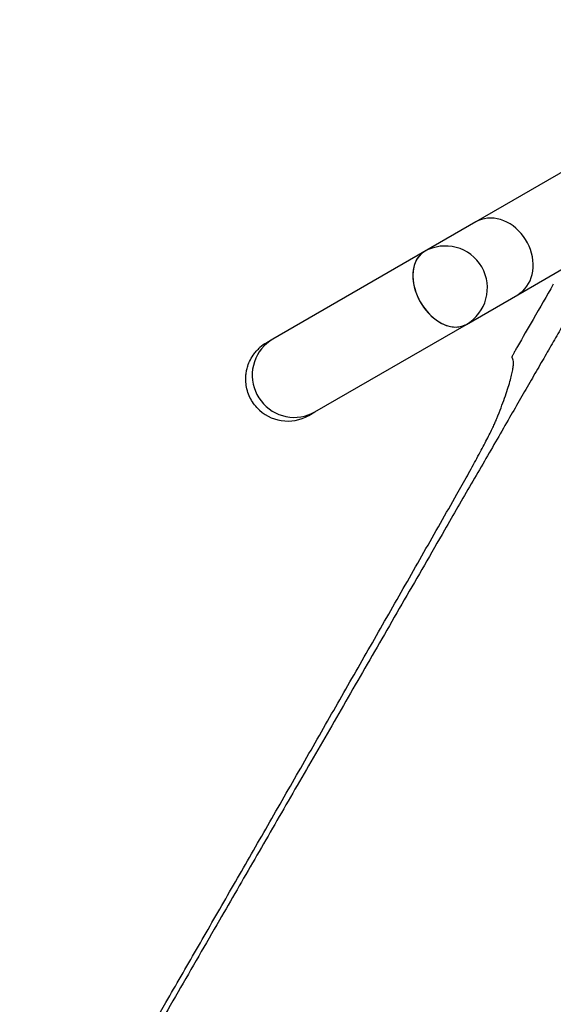
# Model space of a CAD drawing. Units: inches. Extents: x 33 to 1919, y 28 to 1228.
# Drawn here: x 457 to 480, y 786 to 827 of the extents above; entities that cross this region are included whole.
import ezdxf

# ---------------------------------------------------------------- set-up
doc = ezdxf.new("R2010")
doc.units = ezdxf.units.IN
doc.header["$LTSCALE"] = 115
doc.header["$MEASUREMENT"] = 0
doc.layers.add('SLD-0', color=179, linetype='Continuous')
doc.styles.add('SLDTEXTSTYLE1', font='TXT', dxfattribs={"width": 0.7})
doc.dimstyles.new('SLDDIMSTYLE0', dxfattribs={"dimtxt": 14.655762, "dimasz": 11.5, "dimexe": 0, "dimexo": 0.0625, "dimgap": 3.66394, "dimtad": 0, "dimtih": 1, "dimtoh": 1, "dimdec": 0, "dimrnd": 1e-09, "dimzin": 12, "dimdsep": 46, "dimlunit": 5, "dimtxsty": 'SLDTEXTSTYLE1', "dimsah": 1, "dimcen": 0.09, "dimadec": 0, "dimazin": 3, "dimtfac": 1, "dimtdec": 3, "dimtofl": 0, "dimtmove": 0, "dimatfit": 3, "dimfxl": 0, "dimfrac": 2, "dimtolj": 1, "dimtzin": 12, "dimarcsym": 0})
doc.dimstyles.new('SLDDIMSTYLE1', dxfattribs={"dimtxt": 14.655762, "dimasz": 11.5, "dimexe": 0, "dimexo": 0.0625, "dimgap": 3.66394, "dimtad": 0, "dimtih": 1, "dimtoh": 1, "dimdec": 6, "dimrnd": 1e-09, "dimzin": 12, "dimdsep": 46, "dimlunit": 5, "dimtxsty": 'SLDTEXTSTYLE1', "dimsah": 1, "dimcen": 0.09, "dimadec": 0, "dimazin": 3, "dimtfac": 1, "dimtdec": 3, "dimtofl": 0, "dimtmove": 0, "dimatfit": 3, "dimfxl": 0, "dimfrac": 2, "dimtolj": 1, "dimtzin": 12, "dimarcsym": 0})

# ---------------------------------------------------------------- blocks, each defined once
blk = doc.blocks.new('_D')
at = {"layer": 'SLD-0'}
for p, q in [((287.045, 817.179), (287.045, 1211.842)), ((829.074, 677.293), (829.074, 1211.842)), ((287.045, 1201.032), (501.015, 1201.032)), ((829.074, 1201.032), (615.103, 1201.032)), ((520.871, 1186.101), (515.949, 1186.101)), ((515.949, 1186.101), (515.949, 1162.808)), ((595.248, 1186.101), (600.169, 1186.101)), ((600.169, 1186.101), (600.169, 1162.808)), ((515.949, 1162.808), (520.871, 1162.808)), ((600.169, 1162.808), (595.248, 1162.808))]:
    blk.add_line(p, q, dxfattribs=at)
for points in [[(287.045, 1201.032), (298.545, 1198.157), (298.545, 1203.907)], [(829.074, 1201.032), (817.574, 1203.907), (817.574, 1198.157)]]:
    blk.add_solid(points, dxfattribs=at)
at = {"layer": 'SLD-0', "char_height": 14.375, "attachment_point": 1, "style": 'SLDTEXTSTYLE1'}
for s, insert in [('45\'-2"', (528.458, 1207.912)), ('13.77m', (520.871, 1181.338))]:
    blk.add_mtext(s, dxfattribs=dict(at, insert=insert))
blk = doc.blocks.new('_D_1')
at = {"layer": 'SLD-0'}
for p, q in [((621.399, 1054.325), (101.887, 1054.325)), ((112.697, 1054.325), (112.697, 765.446)), ((75.509, 738.872), (70.587, 738.872)), ((70.587, 738.872), (70.587, 715.579)), ((149.886, 738.872), (154.807, 738.872)), ((154.807, 738.872), (154.807, 715.579)), ((70.587, 715.579), (75.509, 715.579)), ((154.807, 715.579), (149.886, 715.579)), ((112.697, 453.283), (112.697, 712.298)), ((480.424, 453.283), (101.887, 453.283))]:
    blk.add_line(p, q, dxfattribs=at)
for points in [[(112.697, 1054.325), (109.822, 1042.825), (115.572, 1042.825)], [(112.697, 453.283), (115.572, 464.783), (109.822, 464.783)]]:
    blk.add_solid(points, dxfattribs=at)
at = {"layer": 'SLD-0', "char_height": 14.375, "attachment_point": 1, "style": 'SLDTEXTSTYLE1'}
for s, insert in [('50\'-1"', (65.666, 760.683)), ('15.27m', (75.509, 734.11))]:
    blk.add_mtext(s, dxfattribs=dict(at, insert=insert))
blk = doc.blocks.new('_D_2')
at = {"layer": 'SLD-0'}
for p, q in [((425.646, 704.228), (425.646, 1133.418)), ((757.505, 677.233), (757.505, 1133.418)), ((425.646, 1122.608), (532.049, 1122.608)), ((757.505, 1122.608), (651.102, 1122.608)), ((551.904, 1107.677), (546.983, 1107.677)), ((546.983, 1107.677), (546.983, 1084.384)), ((614.089, 1107.677), (619.011, 1107.677)), ((619.011, 1107.677), (619.011, 1084.384)), ((546.983, 1084.384), (551.904, 1084.384)), ((619.011, 1084.384), (614.089, 1084.384))]:
    blk.add_line(p, q, dxfattribs=at)
for points in [[(425.646, 1122.608), (437.146, 1119.733), (437.146, 1125.483)], [(757.505, 1122.608), (746.005, 1125.483), (746.005, 1119.733)]]:
    blk.add_solid(points, dxfattribs=at)
at = {"layer": 'SLD-0', "char_height": 14.375, "attachment_point": 1, "style": 'SLDTEXTSTYLE1'}
for s, insert in [('27\'-7 3/4"', (542.061, 1129.488)), ('8.43m', (551.904, 1102.914))]:
    blk.add_mtext(s, dxfattribs=dict(at, insert=insert))
blk = doc.blocks.new('_D_3')
at = {"layer": 'SLD-0'}
for p, q in [((621.399, 928.941), (228.031, 928.941)), ((238.841, 928.941), (238.841, 741.179)), ((199.17, 714.605), (194.249, 714.605)), ((194.249, 714.605), (194.249, 691.312)), ((273.548, 714.605), (278.469, 714.605)), ((278.469, 714.605), (278.469, 691.312)), ((194.249, 691.312), (199.17, 691.312)), ((278.469, 691.312), (273.548, 691.312)), ((238.841, 530.133), (238.841, 688.031)), ((485.274, 530.133), (228.031, 530.133))]:
    blk.add_line(p, q, dxfattribs=at)
for points in [[(238.841, 928.941), (235.966, 917.441), (241.716, 917.441)], [(238.841, 530.133), (241.716, 541.633), (235.966, 541.633)]]:
    blk.add_solid(points, dxfattribs=at)
at = {"layer": 'SLD-0', "char_height": 14.375, "attachment_point": 1, "style": 'SLDTEXTSTYLE1'}
for s, insert in [('33\'-2 3/4"', (189.328, 736.417)), ('10.13m', (199.17, 709.843))]:
    blk.add_mtext(s, dxfattribs=dict(at, insert=insert))

msp = doc.modelspace()

# ---------------------------------------------------------------- linework, layer by layer
at = {"color": 7, "linetype": 'Continuous', "lineweight": 25}
for p, q in [((480.7814231, 821.3800717), (476.4026908, 818.8520094)), ((476.4026908, 818.8520094), (474.2604437, 817.6151824)), ((478.1526908, 815.8209205), (482.5314231, 818.3489827)), ((474.2604437, 817.6151824), (467.9408271, 813.9665501)), ((476.0104437, 814.5840935), (478.1526908, 815.8209205)), ((469.6908271, 810.9354612), (476.0104437, 814.5840935)), ((467.9408271, 813.9665501), (467.6855409, 813.8191606)), ((467.4028945, 813.6160012), (467.4031359, 813.6158749)), ((467.2732353, 811.119896), (467.2720546, 811.1194274)), ((469.4355409, 810.7880717), (469.6908271, 810.9354612)), ((463.1449777, 785.7323664), (463.4851775, 786.3208376))]:
    msp.add_line(p, q, dxfattribs=at)
at = {"color": 8, "linetype": 'Continuous', "lineweight": 25, "flags": 128}
for points in [[(478.1526908, 815.8209205), (478.260489, 815.8912927), (478.3603743, 815.9733005), (478.4515425, 816.0662838), (478.5332595, 816.1694938), (478.6048674, 816.2820995), (478.6657896, 816.4031944), (478.7155357, 816.5318035), (478.7537052, 816.6668912), (478.7799906, 816.8073699), (478.7941804, 816.9521086), (478.7961603, 817.0999419), (478.7859143, 817.2496795), (478.7635251, 817.4001159), (478.7291728, 817.5500398), (478.683134, 817.6982441), (478.6257794, 817.8435356), (478.5575708, 817.9847444), (478.4790573, 818.1207337), (478.3908712, 818.2504086), (478.2937223, 818.3727248), (478.188393, 818.4866978), (478.0757313, 818.5914097), (477.9566442, 818.6860175), (477.8320905, 818.7697596), (477.7030732, 818.8419616), (477.5706309, 818.9020422), (477.4358301, 818.9495177), (477.299756, 818.9840059), (477.1635043, 819.005229), (477.0281719, 819.0130163), (476.8948485, 819.0073049), (476.7646075, 818.9881409), (476.6384976, 818.9556786), (476.517534, 818.9101793), (476.4026908, 818.8520094), (476.4026908, 818.8520094)], [(467.9408271, 813.9665501), (467.8101658, 813.8829779), (467.6876016, 813.7878764), (467.5741211, 813.6820111), (467.4706381, 813.5662345), (467.3779858, 813.4414788), (467.2969102, 813.3087483), (467.2280639, 813.1691118), (467.1720014, 813.0236935), (467.1291741, 812.8736643), (467.0999266, 812.7202321), (467.0844946, 812.5646322), (467.0830023, 812.4081175), (467.0954616, 812.2519481), (467.1217723, 812.0973813), (467.1617226, 811.9456618), (467.2149907, 811.798011), (467.2811478, 811.6556177), (467.3596613, 811.5196284), (467.4498989, 811.391138), (467.5511342, 811.271181), (467.6625521, 811.1607233), (467.7832554, 811.0606542), (467.9122724, 810.9717794), (468.0485643, 810.8948145), (468.1910338, 810.830379), (468.3385337, 810.778992), (468.4898765, 810.7410669), (468.6438437, 810.7169093), (468.7991956, 810.7067137), (468.9546813, 810.710562), (469.1090491, 810.7284234), (469.2610561, 810.760154), (469.4094783, 810.8054983), (469.5531208, 810.8640913), (469.6908271, 810.9354612)]]:
    msp.add_lwpolyline(points, dxfattribs=at)
at = {"color": 7, "linetype": 'Continuous', "lineweight": 25, "flags": 128}
for points in [[(474.2604437, 817.6151824), (474.2148392, 817.586818), (474.1292803, 817.5211672), (474.0518224, 817.4440711), (473.9830892, 817.3561504), (473.9236341, 817.258113), (473.8739357, 817.1507482), (473.8343943, 817.0349206), (473.8053281, 816.9115626), (473.7869713, 816.7816674), (473.7794715, 816.646281), (473.7828893, 816.5064933), (473.797197, 816.3634298), (473.8222795, 816.2182424), (473.8579349, 816.0721002), (473.903876, 815.9261796), (473.9597329, 815.7816556), (474.025056, 815.6396918), (474.0993192, 815.5014313)], [(474.2604437, 817.6151824), (474.1710887, 817.5554585), (474.0894981, 817.4840131), (474.0163289, 817.4014215), (473.9521701, 817.3083488), (473.8975384, 817.2055442), (473.8528735, 817.0938355), (473.8185352, 816.9741221), (473.7947998, 816.8473679), (473.7818584, 816.7145934), (473.7798154, 816.5768676), (473.7886871, 816.4352995), (473.8084021, 816.2910288), (473.8388016, 816.1452172), (473.8796409, 815.9990386), (473.9305912, 815.8536699), (473.9912423, 815.7102817), (474.0611058, 815.5700283), (474.1396193, 815.434039), (474.2261505, 815.3034087), (474.3200029, 815.1791892), (474.4204207, 815.0623806), (474.5265954, 814.9539234), (474.6376722, 814.8546908), (474.7527568, 814.7654818), (474.8709226, 814.6870146), (474.9912181, 814.6199211), (475.1126748, 814.5647413), (475.2343149, 814.5219197), (475.3551589, 814.4918009), (475.4742339, 814.4746274), (475.5905812, 814.4705376), (475.7032639, 814.4795644), (475.8113749, 814.501635), (475.9140437, 814.5365718), (476.0104437, 814.5840935)], [(474.0993192, 815.5014313), (474.1819248, 815.3679871), (474.2722075, 815.2404338), (474.3694404, 815.1197982), (474.4728408, 815.0070518), (474.5815761, 814.9031022), (474.6947708, 814.8087865), (474.8115135, 814.7248639), (474.9308643, 814.6520102), (475.0518623, 814.5908119), (475.1735332, 814.5417618), (475.2948975, 814.5052548), (475.4149779, 814.4815849), (475.5328077, 814.4709426), (475.6474381, 814.4734135), (475.7579462, 814.4889779), (475.8634424, 814.5175103), (475.9630771, 814.5587811), (476.0104437, 814.5840935)]]:
    msp.add_lwpolyline(points, dxfattribs=at)
at = {"color": 7, "linetype": 'Continuous', "lineweight": 25}
for centre, start, end in [((475.1354437, 816.099638), 300, 120), ((468.5605409, 812.3036161), 120, 131.4153086), ((468.5605409, 812.3036161), 222.5846914, 300)]:
    msp.add_arc(centre, 1.75, start, end, dxfattribs=at)
for points, knots in [([(479.6355375, 816.2521282), (479.354514, 815.7646696), (478.8561617, 814.9002361), (478.3579317, 814.0357482), (478.1406562, 813.6587495)], [0, 0, 0, 0, 0.5639052258, 1, 1, 1, 1]), ([(480.6721466, 815.6537039), (480.5474318, 815.4376916), (480.2973219, 815.0044886), (479.918637, 814.3485871), (479.5303348, 813.676028), (479.1263892, 812.9763736), (478.704102, 812.2449507), (478.2638167, 811.4823542), (477.7915248, 810.6643207), (477.2884689, 809.7930023), (476.7561222, 808.8709508), (476.2120853, 807.9286512), (475.6590195, 806.9707131), (475.0074594, 805.8421779), (474.2606564, 804.5486772), (473.424138, 803.0997848), (472.5964353, 801.6661616), (471.7831602, 800.2575279), (470.9861134, 798.8770024), (470.2039945, 797.5223327), (469.4348008, 796.19005), (468.6765252, 794.8766783), (467.9271609, 793.5787411), (467.1847006, 792.2927622), (466.4471318, 791.0152556), (465.6685091, 789.6666415), (464.8482219, 788.2458624), (463.9871239, 786.754397), (463.1290149, 785.2681085), (462.5615036, 784.2851501), (462.2774895, 783.7932233)], [0, 0, 0, 0, 0.0197372062, 0.0395820894, 0.0599397241, 0.0812038701, 0.1035226132, 0.1268025073, 0.1509400919, 0.1783586986, 0.2065526935, 0.2353850072, 0.2647189342, 0.2944182171, 0.338997722, 0.3836414849, 0.4279095, 0.4714410895, 0.5142467135, 0.5564508451, 0.5981768725, 0.6395467202, 0.6806805311, 0.7216963873, 0.7627100826, 0.8038349565, 0.852568783, 0.9015644835, 0.9507374152, 1, 1, 1, 1]), ([(467.2732353, 811.119896), (467.2105671, 811.1950696), (467.0857219, 811.3448277), (466.9479866, 811.6071067), (466.853563, 811.8861442), (466.8076845, 812.1802675), (466.8111345, 812.4391479), (466.8447298, 812.6594025), (466.9005577, 812.8721979), (466.9997346, 813.1120908), (467.136379, 813.3284815), (467.2748195, 813.4956976), (467.3602205, 813.5756816), (467.4031359, 813.6158749)], [0, 0, 0, 0, 0.1053310795, 0.209836449, 0.3173725184, 0.4218773884, 0.5294127761, 0.5952507594, 0.6618235402, 0.7663398324, 0.8738872024, 0.9366263014, 1, 1, 1, 1]), ([(478.1406562, 813.6587495), (478.12667, 813.6343677), (478.0986975, 813.5856042), (478.058432, 813.5138452), (478.0209472, 813.4457966), (477.9872, 813.3831362), (477.9583261, 813.327941), (477.934875, 813.2813379), (477.9179511, 813.2453838), (477.9057308, 813.2162654), (477.9058013, 813.210561), (477.905842, 813.2072674)], [0, 0, 0, 0, 0.10670513008, 0.21341043321, 0.32011329538, 0.42681657417, 0.53356716457, 0.64031822998, 0.74716726616, 0.85401662689, 1, 1, 1, 1]), ([(477.2847599, 810.6642765), (477.3436896, 810.8154699), (477.4615492, 811.1178567), (477.6076832, 811.5194523), (477.7311228, 811.8824991), (477.828117, 812.1984188), (477.9001806, 812.4695521), (477.9482515, 812.6974141), (477.9735588, 812.8864643), (477.975255, 813.035151), (477.9553214, 813.1468147), (477.9223341, 813.1871178), (477.905842, 813.2072674)], [0, 0, 0, 0, 0.1020660152, 0.2041320311, 0.3065379069, 0.4089437831, 0.5071045914, 0.6052841968, 0.7034450061, 0.8022902733, 0.9011547326, 1, 1, 1, 1]), ([(475.6187184, 807.5057123), (475.6921457, 807.635428), (475.8392346, 807.8952734), (476.052547, 808.2775497), (476.2572879, 808.6485813), (476.4501098, 809.0029059), (476.6290587, 809.3366683), (476.7919927, 809.6459287), (476.9361288, 809.9256544), (477.0604499, 810.1736194), (477.1594921, 810.378892), (477.2357952, 810.5451769), (477.2684383, 810.6245766), (477.2847599, 810.6642765)], [0, 0, 0, 0, 0.092437967, 0.1851709335, 0.2776091414, 0.3700447787, 0.4627750389, 0.5552110651, 0.6476955222, 0.7404745434, 0.8329593806, 0.9164796659, 1, 1, 1, 1]), ([(463.4851775, 786.3208376), (463.6956128, 786.6848564), (464.1166051, 787.4131044), (464.7571432, 788.5232066), (465.4037537, 789.6452291), (466.0564044, 790.7791858), (466.7187776, 791.9313806), (467.3907885, 793.101582), (468.0722034, 794.2892792), (468.758049, 795.4857505), (469.4475345, 796.68954), (470.1341245, 797.8891555), (470.8173421, 799.0836823), (471.4967032, 800.2722858), (472.1775958, 801.464413), (472.8622355, 802.6639584), (473.5501729, 803.8702381), (474.2408005, 805.0824939), (474.9307815, 806.294875), (475.3894359, 807.1021523), (475.6187184, 807.5057123)], [0, 0, 0, 0, 0.0552403267, 0.1105125977, 0.165795552, 0.2210678275, 0.2763081581, 0.3326496812, 0.3890250914, 0.4454118353, 0.5017872491, 0.5581287752, 0.6130109702, 0.6679140448, 0.7228171195, 0.7776993145, 0.8332636517, 0.8888496602, 0.9444356662, 1, 1, 1, 1])]:
    msp.add_open_spline(points, degree=3, knots=knots, dxfattribs=at)

# ---------------------------------------------------------------- dimensions: what is measured, and where the dimension line sits
at = {"layer": 'SLD-0'}
for base, p1, p2, dimstyle, picture, middle in [((829.0737926, 1201.0323136), (287.0449965, 811.4286161), (829.0737926, 671.5430402), 'SLDDIMSTYLE0', '_D', (558.0593946, 1201.0323136)), ((757.5047073828, 1122.6084862186), (425.6455199955, 698.4775641807), (757.5047073828, 671.4830222633), 'SLDDIMSTYLE1', '_D_2', (591.5751136891, 1122.6084862186))]:
    dim = msp.add_linear_dim(base=base, p1=p1, p2=p2, dimstyle=dimstyle, dxfattribs=at)
    dim.commit()
    dim.dimension.update_dxf_attribs({"geometry": picture, "text_midpoint": middle, "dimtype": 160})
for base, p1, p2, dimstyle, picture, middle in [((112.6971943, 453.2827745), (627.1486909, 1054.3246809), (486.1738065, 453.2827745), 'SLDDIMSTYLE0', '_D_1', (112.6971943, 753.8037277)), ((238.8414867099, 530.132611122), (627.1486909288, 928.9414125572), (491.02364314, 530.132611122), 'SLDDIMSTYLE1', '_D_3', (238.8414867099, 729.5370118396))]:
    dim = msp.add_linear_dim(base=base, p1=p1, p2=p2, angle=90, dimstyle=dimstyle, dxfattribs=at)
    dim.commit()
    dim.dimension.update_dxf_attribs({"geometry": picture, "text_midpoint": middle, "dimtype": 160})

doc.saveas('drawing.dxf')
